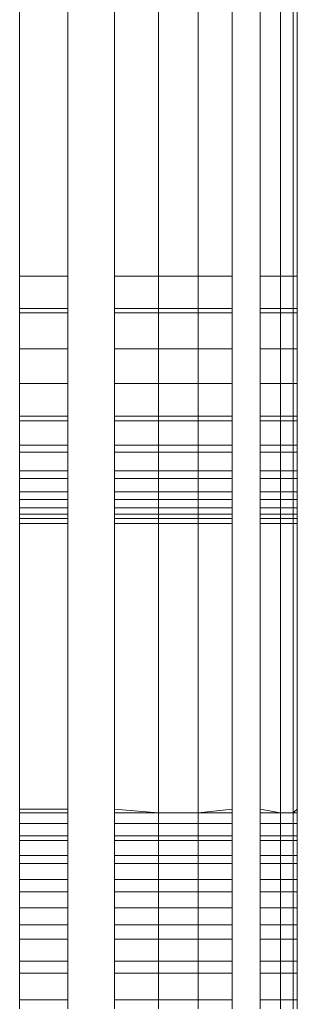
# Model space of a CAD drawing. Units: millimetres. Extents: x -5115 to 4885, y -3372 to 8722.
# Drawn here: x -787 to -784, y 3279 to 3289 of the extents above; entities that cross this region are included whole.
import ezdxf

# ---------------------------------------------------------------- set-up
doc = ezdxf.new("R2010")
doc.units = ezdxf.units.MM
doc.layers.add('Toestel 2D', color=7, linetype='Continuous', lineweight=20)

# ---------------------------------------------------------------- blocks, each defined once
blk = doc.blocks.new('1725_')
at = {"color": 0}
for p, q in [((-663.6026, -881.5793), (-662.997, -881.5793)), ((-662.997, -881.5793), (-662.9624, -881.5793)), ((-662.997, -881.5838), (-662.997, -881.5793)), ((-662.9624, -881.5793), (-662.9575, -881.5793)), ((-662.9624, -881.5838), (-662.9624, -881.5793)), ((-662.9575, -881.5793), (-662.9186, -881.5793)), ((-662.9575, -881.5838), (-662.9575, -881.5793)), ((-662.9186, -881.5793), (-662.8811, -881.5793)), ((-662.9186, -881.5838), (-662.9186, -881.5793)), ((-662.8811, -881.5793), (-662.8461, -881.5793)), ((-662.8811, -881.5838), (-662.8811, -881.5793)), ((-662.8461, -881.5793), (-662.8409, -881.5793)), ((-662.8461, -881.5838), (-662.8461, -881.5793)), ((-662.8409, -881.5793), (-662.8145, -881.5793)), ((-662.8409, -881.5838), (-662.8409, -881.5793)), ((-662.8145, -881.5793), (-662.8071, -881.5793)), ((-662.8145, -881.5838), (-662.8145, -881.5793)), ((-662.8071, -881.5793), (-662.787, -881.5793)), ((-662.8071, -881.5838), (-662.8071, -881.5793)), ((-662.787, -881.5793), (-662.7785, -881.5793)), ((-662.787, -881.5838), (-662.787, -881.5793)), ((-662.7785, -881.5793), (-662.7643, -881.5793)), ((-662.7785, -881.5838), (-662.7785, -881.5793)), ((-662.7643, -881.5793), (-662.756, -881.5793)), ((-662.7643, -881.5838), (-662.7643, -881.5793)), ((-662.756, -881.5793), (-662.747, -881.5793)), ((-662.756, -881.5838), (-662.756, -881.5793)), ((-662.747, -881.5793), (-662.7401, -881.5793)), ((-662.747, -881.5838), (-662.747, -881.5793)), ((-662.7401, -881.5793), (-662.7355, -881.5793)), ((-662.7401, -881.5838), (-662.7401, -881.5793)), ((-662.7355, -881.5793), (-662.7301, -881.5793)), ((-662.7355, -881.5838), (-662.7355, -881.5793)), ((-662.7301, -881.5838), (-662.7301, -881.5793)), ((-662.7301, -881.5793), (-662.4214, -881.5793)), ((-662.4214, -881.5793), (-662.4174, -881.5793)), ((-662.4214, -881.5793), (-662.4174, -881.5838)), ((-662.4174, -881.5793), (-662.406, -881.5793)), ((-662.4174, -881.5793), (-662.4174, -881.5838)), ((-662.3926, -881.5793), (-662.406, -881.5793)), ((-662.406, -881.5793), (-662.406, -881.5838)), ((-662.3926, -881.5793), (-662.3876, -881.5793)), ((-662.3926, -881.5793), (-662.3926, -881.5838)), ((-662.3876, -881.5793), (-662.3715, -881.5793)), ((-662.3876, -881.5793), (-662.3876, -881.5838)), ((-662.3715, -881.5793), (-662.3628, -881.5793)), ((-662.3715, -881.5793), (-662.3715, -881.5838)), ((-662.3628, -881.5793), (-662.3454, -881.5793)), ((-662.3628, -881.5793), (-662.3628, -881.5838)), ((-662.3454, -881.5793), (-662.3321, -881.5793)), ((-662.3454, -881.5793), (-662.3454, -881.5838)), ((-662.3321, -881.5793), (-662.315, -881.5793)), ((-662.3321, -881.5793), (-662.3321, -881.5838)), ((-662.315, -881.5793), (-662.2967, -881.5793)), ((-662.315, -881.5793), (-662.315, -881.5838)), ((-662.2967, -881.5793), (-662.281, -881.5793)), ((-662.2967, -881.5793), (-662.2967, -881.5838)), ((-662.281, -881.5793), (-662.2574, -881.5793)), ((-662.281, -881.5793), (-662.281, -881.5838)), ((-662.2574, -881.5793), (-662.2443, -881.5793)), ((-662.2574, -881.5793), (-662.2574, -881.5838)), ((-662.2443, -881.5793), (-662.2157, -881.5793)), ((-662.2443, -881.5793), (-662.2443, -881.5838)), ((-662.2058, -881.5793), (-662.2157, -881.5793)), ((-662.2157, -881.5793), (-662.2157, -881.5838)), ((-663.6053, -881.5838), (-662.997, -881.5838)), ((-662.997, -881.5974), (-662.997, -881.5838)), ((-662.997, -881.5838), (-662.9624, -881.5838)), ((-662.9624, -881.5974), (-662.9624, -881.5838)), ((-662.9624, -881.5838), (-662.9575, -881.5838)), ((-662.9575, -881.5974), (-662.9575, -881.5838)), ((-662.9575, -881.5838), (-662.9186, -881.5838)), ((-662.9186, -881.5974), (-662.9186, -881.5838)), ((-662.9186, -881.5838), (-662.8811, -881.5838)), ((-662.8811, -881.5974), (-662.8811, -881.5838)), ((-662.8811, -881.5838), (-662.8461, -881.5838)), ((-662.8461, -881.5974), (-662.8461, -881.5838)), ((-662.8461, -881.5838), (-662.8409, -881.5838)), ((-662.8409, -881.5974), (-662.8409, -881.5838)), ((-662.8409, -881.5838), (-662.8145, -881.5838)), ((-662.8145, -881.5974), (-662.8145, -881.5838)), ((-662.8145, -881.5838), (-662.8071, -881.5838)), ((-662.8071, -881.5974), (-662.8071, -881.5838)), ((-662.8071, -881.5838), (-662.787, -881.5838)), ((-662.787, -881.5974), (-662.787, -881.5838)), ((-662.787, -881.5838), (-662.7785, -881.5838)), ((-662.7785, -881.5974), (-662.7785, -881.5838)), ((-662.7785, -881.5838), (-662.7643, -881.5838)), ((-662.7643, -881.5974), (-662.7643, -881.5838)), ((-662.7643, -881.5838), (-662.756, -881.5838)), ((-662.756, -881.5974), (-662.756, -881.5838)), ((-662.756, -881.5838), (-662.747, -881.5838)), ((-662.747, -881.5974), (-662.747, -881.5838)), ((-662.747, -881.5838), (-662.7401, -881.5838)), ((-662.7401, -881.5974), (-662.7401, -881.5838)), ((-662.7401, -881.5838), (-662.7355, -881.5838)), ((-662.7355, -881.5974), (-662.7355, -881.5838)), ((-662.7355, -881.5838), (-662.7301, -881.5838)), ((-662.7301, -881.5974), (-662.7301, -881.5838)), ((-662.7301, -881.5838), (-662.4174, -881.5838)), ((-662.4174, -881.5838), (-662.4174, -881.5974)), ((-662.4174, -881.5838), (-662.406, -881.5838)), ((-662.406, -881.5838), (-662.406, -881.5974)), ((-662.406, -881.5838), (-662.3926, -881.5838)), ((-662.3926, -881.5838), (-662.3926, -881.5974)), ((-662.3926, -881.5838), (-662.3876, -881.5838)), ((-662.3876, -881.5838), (-662.3876, -881.5974)), ((-662.3876, -881.5838), (-662.3715, -881.5838)), ((-662.3715, -881.5838), (-662.3715, -881.5974)), ((-662.3715, -881.5838), (-662.3628, -881.5838)), ((-662.3628, -881.5838), (-662.3628, -881.5974)), ((-662.3628, -881.5838), (-662.3454, -881.5838)), ((-662.3454, -881.5838), (-662.3454, -881.5974)), ((-662.3454, -881.5838), (-662.3321, -881.5838)), ((-662.3321, -881.5838), (-662.3321, -881.5974)), ((-662.3321, -881.5838), (-662.315, -881.5838)), ((-662.315, -881.5838), (-662.315, -881.5974)), ((-662.315, -881.5838), (-662.2967, -881.5838)), ((-662.2967, -881.5838), (-662.2967, -881.5974)), ((-662.2967, -881.5838), (-662.281, -881.5838)), ((-662.281, -881.5838), (-662.281, -881.5974)), ((-662.281, -881.5838), (-662.2574, -881.5838)), ((-662.2574, -881.5838), (-662.2574, -881.5974)), ((-662.2574, -881.5838), (-662.2443, -881.5838)), ((-662.2443, -881.5838), (-662.2443, -881.5974)), ((-662.2443, -881.5838), (-662.2157, -881.5838)), ((-662.2157, -881.5838), (-662.2157, -881.5974)), ((-662.2157, -881.5838), (-662.2058, -881.5838)), ((-663.6026, -881.5974), (-662.997, -881.5974)), ((-662.997, -881.6195), (-662.997, -881.5974)), ((-662.997, -881.5974), (-662.9624, -881.5974)), ((-662.9624, -881.6195), (-662.9624, -881.5974)), ((-662.9624, -881.5974), (-662.9575, -881.5974)), ((-662.9575, -881.6195), (-662.9575, -881.5974)), ((-662.9575, -881.5974), (-662.9186, -881.5974)), ((-662.9186, -881.6195), (-662.9186, -881.5974)), ((-662.9186, -881.5974), (-662.8811, -881.5974)), ((-662.8811, -881.6195), (-662.8811, -881.5974)), ((-662.8811, -881.5974), (-662.8461, -881.5974)), ((-662.8461, -881.6195), (-662.8461, -881.5974)), ((-662.8461, -881.5974), (-662.8409, -881.5974)), ((-662.8409, -881.6195), (-662.8409, -881.5974)), ((-662.8409, -881.5974), (-662.8145, -881.5974)), ((-662.8145, -881.6195), (-662.8145, -881.5974)), ((-662.8145, -881.5974), (-662.8071, -881.5974)), ((-662.8071, -881.6195), (-662.8071, -881.5974)), ((-662.8071, -881.5974), (-662.787, -881.5974)), ((-662.787, -881.6195), (-662.787, -881.5974)), ((-662.787, -881.5974), (-662.7785, -881.5974)), ((-662.7785, -881.6195), (-662.7785, -881.5974)), ((-662.7785, -881.5974), (-662.7643, -881.5974)), ((-662.7643, -881.6195), (-662.7643, -881.5974)), ((-662.7643, -881.5974), (-662.756, -881.5974)), ((-662.756, -881.6195), (-662.756, -881.5974)), ((-662.756, -881.5974), (-662.747, -881.5974)), ((-662.747, -881.6195), (-662.747, -881.5974)), ((-662.747, -881.5974), (-662.7401, -881.5974)), ((-662.7401, -881.6195), (-662.7401, -881.5974)), ((-662.7401, -881.5974), (-662.7355, -881.5974)), ((-662.7355, -881.6195), (-662.7355, -881.5974)), ((-662.7355, -881.5974), (-662.7301, -881.5974)), ((-662.7301, -881.6195), (-662.7301, -881.5974)), ((-662.7301, -881.5974), (-662.4174, -881.5974)), ((-662.4174, -881.5974), (-662.4214, -881.6195)), ((-662.4174, -881.5974), (-662.4174, -881.6195)), ((-662.4174, -881.5974), (-662.406, -881.5974)), ((-662.406, -881.5974), (-662.406, -881.6195)), ((-662.406, -881.5974), (-662.3926, -881.5974)), ((-662.3926, -881.5974), (-662.3926, -881.6195)), ((-662.3926, -881.5974), (-662.3876, -881.5974)), ((-662.3876, -881.5974), (-662.3876, -881.6195)), ((-662.3876, -881.5974), (-662.3715, -881.5974)), ((-662.3715, -881.5974), (-662.3715, -881.6195)), ((-662.3715, -881.5974), (-662.3628, -881.5974)), ((-662.3628, -881.5974), (-662.3628, -881.6195)), ((-662.3628, -881.5974), (-662.3454, -881.5974)), ((-662.3454, -881.5974), (-662.3454, -881.6195)), ((-662.3454, -881.5974), (-662.3321, -881.5974)), ((-662.3321, -881.5974), (-662.3321, -881.6195)), ((-662.3321, -881.5974), (-662.315, -881.5974)), ((-662.315, -881.5974), (-662.315, -881.6195)), ((-662.315, -881.5974), (-662.2967, -881.5974)), ((-662.2967, -881.5974), (-662.2967, -881.6195)), ((-662.2967, -881.5974), (-662.281, -881.5974)), ((-662.281, -881.5974), (-662.281, -881.6195)), ((-662.281, -881.5974), (-662.2574, -881.5974)), ((-662.2574, -881.5974), (-662.2574, -881.6195)), ((-662.2574, -881.5974), (-662.2443, -881.5974)), ((-662.2443, -881.5974), (-662.2443, -881.6195)), ((-662.2443, -881.5974), (-662.2157, -881.5974)), ((-662.2157, -881.5974), (-662.2157, -881.6195)), ((-662.2157, -881.5974), (-662.2058, -881.5974)), ((-663.6026, -881.6195), (-662.997, -881.6195)), ((-662.997, -881.6195), (-662.9624, -881.6195)), ((-662.9624, -881.6195), (-662.9575, -881.6195)), ((-662.9575, -881.6195), (-662.9186, -881.6195)), ((-662.9186, -881.6195), (-662.8811, -881.6195)), ((-662.8811, -881.6195), (-662.8461, -881.6195)), ((-662.8461, -881.6195), (-662.8409, -881.6195)), ((-662.8409, -881.6195), (-662.8145, -881.6195)), ((-662.8145, -881.6195), (-662.8071, -881.6195)), ((-662.8071, -881.6195), (-662.787, -881.6195)), ((-662.787, -881.6195), (-662.7785, -881.6195)), ((-662.7785, -881.6195), (-662.7643, -881.6195)), ((-662.7643, -881.6195), (-662.756, -881.6195)), ((-662.756, -881.6195), (-662.747, -881.6195)), ((-662.747, -881.6195), (-662.7401, -881.6195)), ((-662.7401, -881.6195), (-662.7355, -881.6195)), ((-662.7355, -881.6195), (-662.7301, -881.6195)), ((-662.7301, -881.6195), (-662.4214, -881.6195)), ((-662.4214, -881.6195), (-662.4174, -881.6195)), ((-662.4174, -881.6195), (-662.406, -881.6195)), ((-662.406, -881.6195), (-662.3926, -881.6195)), ((-662.3926, -881.6195), (-662.3876, -881.6195)), ((-662.3876, -881.6195), (-662.3715, -881.6195)), ((-662.3715, -881.6195), (-662.3628, -881.6195)), ((-662.3628, -881.6195), (-662.3454, -881.6195)), ((-662.3454, -881.6195), (-662.3321, -881.6195)), ((-662.3321, -881.6195), (-662.315, -881.6195)), ((-662.315, -881.6195), (-662.2967, -881.6195)), ((-662.2967, -881.6195), (-662.281, -881.6195)), ((-662.281, -881.6195), (-662.2574, -881.6195)), ((-662.2574, -881.6195), (-662.2443, -881.6195)), ((-662.2443, -881.6195), (-662.2157, -881.6195)), ((-662.2157, -881.6195), (-662.2058, -881.6195)), ((-663.6026, -881.6495), (-662.997, -881.6495)), ((-662.997, -881.6864), (-662.997, -881.6495)), ((-662.997, -881.6495), (-662.9624, -881.6495)), ((-662.9624, -881.6864), (-662.9624, -881.6495)), ((-662.9624, -881.6495), (-662.9575, -881.6495)), ((-662.9575, -881.6864), (-662.9575, -881.6495)), ((-662.9575, -881.6495), (-662.9186, -881.6495)), ((-662.9186, -881.6864), (-662.9186, -881.6495)), ((-662.9186, -881.6495), (-662.8811, -881.6495)), ((-662.8811, -881.6864), (-662.8811, -881.6495)), ((-662.8811, -881.6495), (-662.8461, -881.6495)), ((-662.8461, -881.6864), (-662.8461, -881.6495)), ((-662.8461, -881.6495), (-662.8409, -881.6495)), ((-662.8409, -881.6864), (-662.8409, -881.6495)), ((-662.8409, -881.6495), (-662.8145, -881.6495)), ((-662.8145, -881.6864), (-662.8145, -881.6495)), ((-662.8145, -881.6495), (-662.8071, -881.6495)), ((-662.8071, -881.6864), (-662.8071, -881.6495)), ((-662.8071, -881.6495), (-662.787, -881.6495)), ((-662.787, -881.6864), (-662.787, -881.6495)), ((-662.787, -881.6495), (-662.7785, -881.6495)), ((-662.7785, -881.6864), (-662.7785, -881.6495)), ((-662.7785, -881.6495), (-662.7643, -881.6495)), ((-662.7643, -881.6864), (-662.7643, -881.6495)), ((-662.7643, -881.6495), (-662.756, -881.6495)), ((-662.756, -881.6864), (-662.756, -881.6495)), ((-662.756, -881.6495), (-662.747, -881.6495)), ((-662.747, -881.6864), (-662.747, -881.6495)), ((-662.747, -881.6495), (-662.7401, -881.6495)), ((-662.7401, -881.6864), (-662.7401, -881.6495)), ((-662.7401, -881.6495), (-662.7355, -881.6495)), ((-662.7355, -881.6864), (-662.7355, -881.6495)), ((-662.7355, -881.6495), (-662.7301, -881.6495)), ((-662.7301, -881.6864), (-662.7301, -881.6495)), ((-662.7301, -881.6495), (-662.4214, -881.6495)), ((-662.4214, -881.6495), (-662.4174, -881.6864)), ((-662.4214, -881.6495), (-662.4174, -881.6495)), ((-662.4174, -881.6495), (-662.4174, -881.6864)), ((-662.4174, -881.6495), (-662.406, -881.6495)), ((-662.406, -881.6495), (-662.406, -881.6864)), ((-662.406, -881.6495), (-662.3926, -881.6495)), ((-662.3926, -881.6495), (-662.3926, -881.6864)), ((-662.3926, -881.6495), (-662.3876, -881.6495)), ((-662.3876, -881.6495), (-662.3876, -881.6864)), ((-662.3876, -881.6495), (-662.3715, -881.6495)), ((-662.3715, -881.6495), (-662.3715, -881.6864)), ((-662.3715, -881.6495), (-662.3628, -881.6495)), ((-662.3628, -881.6495), (-662.3628, -881.6864)), ((-662.3628, -881.6495), (-662.3454, -881.6495)), ((-662.3454, -881.6495), (-662.3454, -881.6864)), ((-662.3454, -881.6495), (-662.3321, -881.6495)), ((-662.3321, -881.6495), (-662.3321, -881.6864)), ((-662.3321, -881.6495), (-662.315, -881.6495)), ((-662.315, -881.6495), (-662.315, -881.6864)), ((-662.315, -881.6495), (-662.2967, -881.6495)), ((-662.2967, -881.6495), (-662.2967, -881.6864)), ((-662.2967, -881.6495), (-662.281, -881.6495)), ((-662.281, -881.6495), (-662.281, -881.6864)), ((-662.281, -881.6495), (-662.2574, -881.6495)), ((-662.2574, -881.6495), (-662.2574, -881.6864)), ((-662.2574, -881.6495), (-662.2443, -881.6495)), ((-662.2443, -881.6495), (-662.2443, -881.6864)), ((-662.2443, -881.6495), (-662.2157, -881.6495)), ((-662.2157, -881.6495), (-662.2157, -881.6864)), ((-662.2157, -881.6495), (-662.2058, -881.6495)), ((-663.6026, -881.6864), (-662.997, -881.6864)), ((-662.997, -881.7293), (-662.997, -881.6864)), ((-662.997, -881.6864), (-662.9624, -881.6864)), ((-662.9624, -881.7293), (-662.9624, -881.6864)), ((-662.9624, -881.6864), (-662.9575, -881.6864)), ((-662.9575, -881.7293), (-662.9575, -881.6864)), ((-662.9575, -881.6864), (-662.9186, -881.6864)), ((-662.9186, -881.7293), (-662.9186, -881.6864)), ((-662.9186, -881.6864), (-662.8811, -881.6864)), ((-662.8811, -881.7293), (-662.8811, -881.6864)), ((-662.8811, -881.6864), (-662.8461, -881.6864)), ((-662.8461, -881.7293), (-662.8461, -881.6864)), ((-662.8461, -881.6864), (-662.8409, -881.6864)), ((-662.8409, -881.7293), (-662.8409, -881.6864)), ((-662.8409, -881.6864), (-662.8145, -881.6864)), ((-662.8145, -881.7293), (-662.8145, -881.6864)), ((-662.8145, -881.6864), (-662.8071, -881.6864)), ((-662.8071, -881.7293), (-662.8071, -881.6864)), ((-662.8071, -881.6864), (-662.787, -881.6864)), ((-662.787, -881.7293), (-662.787, -881.6864)), ((-662.787, -881.6864), (-662.7785, -881.6864)), ((-662.7785, -881.7293), (-662.7785, -881.6864)), ((-662.7785, -881.6864), (-662.7643, -881.6864)), ((-662.7643, -881.7293), (-662.7643, -881.6864)), ((-662.7643, -881.6864), (-662.756, -881.6864)), ((-662.756, -881.7293), (-662.756, -881.6864)), ((-662.756, -881.6864), (-662.747, -881.6864)), ((-662.747, -881.7293), (-662.747, -881.6864)), ((-662.747, -881.6864), (-662.7401, -881.6864)), ((-662.7401, -881.7293), (-662.7401, -881.6864)), ((-662.7401, -881.6864), (-662.7355, -881.6864)), ((-662.7355, -881.7293), (-662.7355, -881.6864)), ((-662.7355, -881.6864), (-662.7301, -881.6864)), ((-662.7301, -881.7293), (-662.7301, -881.6864)), ((-662.7301, -881.6864), (-662.4174, -881.6864)), ((-662.4174, -881.6864), (-662.4174, -881.7293)), ((-662.4174, -881.6864), (-662.406, -881.6864)), ((-662.406, -881.6864), (-662.406, -881.7293)), ((-662.406, -881.6864), (-662.3926, -881.6864)), ((-662.3926, -881.6864), (-662.3926, -881.7293)), ((-662.3926, -881.6864), (-662.3876, -881.6864)), ((-662.3876, -881.6864), (-662.3876, -881.7293)), ((-662.3876, -881.6864), (-662.3715, -881.6864)), ((-662.3715, -881.6864), (-662.3715, -881.7293)), ((-662.3715, -881.6864), (-662.3628, -881.6864)), ((-662.3628, -881.6864), (-662.3628, -881.7293)), ((-662.3628, -881.6864), (-662.3454, -881.6864)), ((-662.3454, -881.6864), (-662.3454, -881.7293)), ((-662.3454, -881.6864), (-662.3321, -881.6864)), ((-662.3321, -881.6864), (-662.3321, -881.7293)), ((-662.3321, -881.6864), (-662.315, -881.6864)), ((-662.315, -881.6864), (-662.315, -881.7293)), ((-662.315, -881.6864), (-662.2967, -881.6864)), ((-662.2967, -881.6864), (-662.2967, -881.7293)), ((-662.2967, -881.6864), (-662.281, -881.6864)), ((-662.281, -881.6864), (-662.281, -881.7293)), ((-662.281, -881.6864), (-662.2574, -881.6864)), ((-662.2574, -881.6864), (-662.2574, -881.7293)), ((-662.2574, -881.6864), (-662.2443, -881.6864)), ((-662.2443, -881.6864), (-662.2443, -881.7293)), ((-662.2443, -881.6864), (-662.2157, -881.6864)), ((-662.2157, -881.6864), (-662.2157, -881.7293)), ((-662.2157, -881.6864), (-662.2058, -881.6864)), ((-663.6026, -881.7293), (-662.997, -881.7293)), ((-662.997, -881.7767), (-662.997, -881.7293)), ((-662.997, -881.7293), (-662.9624, -881.7293)), ((-662.9624, -881.7767), (-662.9624, -881.7293)), ((-662.9624, -881.7293), (-662.9575, -881.7293)), ((-662.9575, -881.7767), (-662.9575, -881.7293)), ((-662.9575, -881.7293), (-662.9186, -881.7293)), ((-662.9186, -881.7767), (-662.9186, -881.7293)), ((-662.9186, -881.7293), (-662.8811, -881.7293)), ((-662.8811, -881.7767), (-662.8811, -881.7293)), ((-662.8811, -881.7293), (-662.8461, -881.7293)), ((-662.8461, -881.7767), (-662.8461, -881.7293)), ((-662.8461, -881.7293), (-662.8409, -881.7293)), ((-662.8409, -881.7767), (-662.8409, -881.7293)), ((-662.8409, -881.7293), (-662.8145, -881.7293)), ((-662.8145, -881.7767), (-662.8145, -881.7293)), ((-662.8145, -881.7293), (-662.8071, -881.7293)), ((-662.8071, -881.7767), (-662.8071, -881.7293)), ((-662.8071, -881.7293), (-662.787, -881.7293)), ((-662.787, -881.7767), (-662.787, -881.7293)), ((-662.787, -881.7293), (-662.7785, -881.7293)), ((-662.7785, -881.7767), (-662.7785, -881.7293)), ((-662.7785, -881.7293), (-662.7643, -881.7293)), ((-662.7643, -881.7767), (-662.7643, -881.7293)), ((-662.7643, -881.7293), (-662.756, -881.7293)), ((-662.756, -881.7767), (-662.756, -881.7293)), ((-662.756, -881.7293), (-662.747, -881.7293)), ((-662.747, -881.7767), (-662.747, -881.7293)), ((-662.747, -881.7293), (-662.7401, -881.7293)), ((-662.7401, -881.7767), (-662.7401, -881.7293)), ((-662.7401, -881.7293), (-662.7355, -881.7293)), ((-662.7355, -881.7767), (-662.7355, -881.7293)), ((-662.7355, -881.7293), (-662.7301, -881.7293)), ((-662.7301, -881.7767), (-662.7301, -881.7293)), ((-662.7301, -881.7293), (-662.4174, -881.7293)), ((-662.4174, -881.7293), (-662.4214, -881.7767)), ((-662.4174, -881.7293), (-662.4174, -881.7767)), ((-662.4174, -881.7293), (-662.406, -881.7293)), ((-662.406, -881.7293), (-662.406, -881.7767)), ((-662.406, -881.7293), (-662.3926, -881.7293)), ((-662.3926, -881.7293), (-662.3926, -881.7767)), ((-662.3926, -881.7293), (-662.3876, -881.7293)), ((-662.3876, -881.7293), (-662.3876, -881.7767)), ((-662.3876, -881.7293), (-662.3715, -881.7293)), ((-662.3715, -881.7293), (-662.3715, -881.7767)), ((-662.3715, -881.7293), (-662.3628, -881.7293)), ((-662.3628, -881.7293), (-662.3628, -881.7767)), ((-662.3628, -881.7293), (-662.3454, -881.7293)), ((-662.3454, -881.7293), (-662.3454, -881.7767)), ((-662.3454, -881.7293), (-662.3321, -881.7293)), ((-662.3321, -881.7293), (-662.3321, -881.7767)), ((-662.3321, -881.7293), (-662.315, -881.7293)), ((-662.315, -881.7293), (-662.315, -881.7767)), ((-662.315, -881.7293), (-662.2967, -881.7293)), ((-662.2967, -881.7293), (-662.2967, -881.7767)), ((-662.2967, -881.7293), (-662.281, -881.7293)), ((-662.281, -881.7293), (-662.281, -881.7767)), ((-662.281, -881.7293), (-662.2574, -881.7293)), ((-662.2574, -881.7293), (-662.2574, -881.7767)), ((-662.2574, -881.7293), (-662.2443, -881.7293)), ((-662.2443, -881.7293), (-662.2443, -881.7767)), ((-662.2443, -881.7293), (-662.2157, -881.7293)), ((-662.2157, -881.7293), (-662.2157, -881.7767)), ((-662.2157, -881.7293), (-662.2058, -881.7293)), ((-663.6026, -881.7767), (-662.997, -881.7767)), ((-662.997, -881.7767), (-662.9624, -881.7767)), ((-662.9624, -881.7767), (-662.9575, -881.7767)), ((-662.9575, -881.7767), (-662.9186, -881.7767)), ((-662.9186, -881.7767), (-662.8811, -881.7767)), ((-662.8811, -881.7767), (-662.8461, -881.7767)), ((-662.8461, -881.7767), (-662.8409, -881.7767)), ((-662.8409, -881.7767), (-662.8145, -881.7767)), ((-662.8145, -881.7767), (-662.8071, -881.7767)), ((-662.8071, -881.7767), (-662.787, -881.7767)), ((-662.787, -881.7767), (-662.7785, -881.7767)), ((-662.7785, -881.7767), (-662.7643, -881.7767)), ((-662.7643, -881.7767), (-662.756, -881.7767)), ((-662.756, -881.7767), (-662.747, -881.7767)), ((-662.747, -881.7767), (-662.7401, -881.7767)), ((-662.7401, -881.7767), (-662.7355, -881.7767)), ((-662.7355, -881.7767), (-662.7301, -881.7767)), ((-662.7301, -881.7767), (-662.4214, -881.7767)), ((-662.4214, -881.7767), (-662.4174, -881.7767)), ((-662.4174, -881.7767), (-662.406, -881.7767)), ((-662.406, -881.7767), (-662.3926, -881.7767)), ((-662.3926, -881.7767), (-662.3876, -881.7767)), ((-662.3876, -881.7767), (-662.3715, -881.7767)), ((-662.3715, -881.7767), (-662.3628, -881.7767)), ((-662.3628, -881.7767), (-662.3454, -881.7767)), ((-662.3454, -881.7767), (-662.3321, -881.7767)), ((-662.3321, -881.7767), (-662.315, -881.7767)), ((-662.315, -881.7767), (-662.2967, -881.7767)), ((-662.2967, -881.7767), (-662.281, -881.7767)), ((-662.281, -881.7767), (-662.2574, -881.7767)), ((-662.2574, -881.7767), (-662.2443, -881.7767)), ((-662.2443, -881.7767), (-662.2157, -881.7767)), ((-662.2157, -881.7767), (-662.2058, -881.7767)), ((-663.6026, -881.8272), (-662.997, -881.8272)), ((-662.997, -881.8793), (-662.997, -881.8272)), ((-662.997, -881.8272), (-662.9624, -881.8272)), ((-662.9624, -881.8793), (-662.9624, -881.8272)), ((-662.9624, -881.8272), (-662.9575, -881.8272)), ((-662.9575, -881.8793), (-662.9575, -881.8272)), ((-662.9575, -881.8272), (-662.9186, -881.8272)), ((-662.9186, -881.8793), (-662.9186, -881.8272)), ((-662.9186, -881.8272), (-662.8811, -881.8272)), ((-662.8811, -881.8793), (-662.8811, -881.8272)), ((-662.8811, -881.8272), (-662.8461, -881.8272)), ((-662.8461, -881.8793), (-662.8461, -881.8272)), ((-662.8461, -881.8272), (-662.8409, -881.8272)), ((-662.8409, -881.8793), (-662.8409, -881.8272)), ((-662.8409, -881.8272), (-662.8145, -881.8272)), ((-662.8145, -881.8793), (-662.8145, -881.8272)), ((-662.8145, -881.8272), (-662.8071, -881.8272)), ((-662.8071, -881.8793), (-662.8071, -881.8272)), ((-662.8071, -881.8272), (-662.787, -881.8272)), ((-662.787, -881.8793), (-662.787, -881.8272)), ((-662.787, -881.8272), (-662.7785, -881.8272)), ((-662.7785, -881.8793), (-662.7785, -881.8272)), ((-662.7785, -881.8272), (-662.7643, -881.8272)), ((-662.7643, -881.8793), (-662.7643, -881.8272)), ((-662.7643, -881.8272), (-662.756, -881.8272)), ((-662.756, -881.8793), (-662.756, -881.8272)), ((-662.756, -881.8272), (-662.747, -881.8272)), ((-662.747, -881.8793), (-662.747, -881.8272)), ((-662.747, -881.8272), (-662.7401, -881.8272)), ((-662.7401, -881.8793), (-662.7401, -881.8272)), ((-662.7401, -881.8272), (-662.7355, -881.8272)), ((-662.7355, -881.8793), (-662.7355, -881.8272)), ((-662.7355, -881.8272), (-662.7301, -881.8272)), ((-662.7301, -881.8793), (-662.7301, -881.8272)), ((-662.7301, -881.8272), (-662.4214, -881.8272)), ((-662.4214, -881.8272), (-662.4214, -881.8793)), ((-662.4214, -881.8272), (-662.4174, -881.8272)), ((-662.4174, -881.8272), (-662.4174, -881.8793)), ((-662.4174, -881.8272), (-662.406, -881.8272)), ((-662.406, -881.8272), (-662.406, -881.8793)), ((-662.406, -881.8272), (-662.3926, -881.8272)), ((-662.3926, -881.8272), (-662.3926, -881.8793)), ((-662.3926, -881.8272), (-662.3876, -881.8272)), ((-662.3876, -881.8272), (-662.3876, -881.8793)), ((-662.3876, -881.8272), (-662.3715, -881.8272)), ((-662.3715, -881.8272), (-662.3715, -881.8793)), ((-662.3715, -881.8272), (-662.3628, -881.8272)), ((-662.3628, -881.8272), (-662.3628, -881.8793)), ((-662.3628, -881.8272), (-662.3454, -881.8272)), ((-662.3454, -881.8272), (-662.3454, -881.8793)), ((-662.3454, -881.8272), (-662.3321, -881.8272)), ((-662.3321, -881.8272), (-662.3321, -881.8793)), ((-662.3321, -881.8272), (-662.315, -881.8272)), ((-662.315, -881.8272), (-662.315, -881.8793)), ((-662.315, -881.8272), (-662.2967, -881.8272)), ((-662.2967, -881.8272), (-662.2967, -881.8793)), ((-662.2967, -881.8272), (-662.281, -881.8272)), ((-662.281, -881.8272), (-662.281, -881.8793)), ((-662.281, -881.8272), (-662.2574, -881.8272)), ((-662.2574, -881.8272), (-662.2574, -881.8793)), ((-662.2574, -881.8272), (-662.2443, -881.8272)), ((-662.2443, -881.8272), (-662.2443, -881.8793)), ((-662.2443, -881.8272), (-662.2157, -881.8272)), ((-662.2157, -881.8272), (-662.2157, -881.8793)), ((-662.2157, -881.8272), (-662.2058, -881.8272)), ((-663.6026, -881.8793), (-662.997, -881.8793)), ((-662.9624, -881.8793), (-662.997, -881.8793)), ((-662.9575, -881.8793), (-662.9624, -881.8793)), ((-662.9186, -881.8793), (-662.9575, -881.8793)), ((-662.8811, -881.8793), (-662.9186, -881.8793)), ((-662.8461, -881.8793), (-662.8811, -881.8793)), ((-662.8409, -881.8793), (-662.8461, -881.8793)), ((-662.8145, -881.8793), (-662.8409, -881.8793)), ((-662.8071, -881.8793), (-662.8145, -881.8793)), ((-662.787, -881.8793), (-662.8071, -881.8793)), ((-662.7785, -881.8793), (-662.787, -881.8793)), ((-662.7643, -881.8793), (-662.7785, -881.8793)), ((-662.756, -881.8793), (-662.7643, -881.8793)), ((-662.747, -881.8793), (-662.756, -881.8793)), ((-662.7401, -881.8793), (-662.747, -881.8793)), ((-662.7355, -881.8793), (-662.7401, -881.8793)), ((-662.7301, -881.8793), (-662.7355, -881.8793)), ((-662.7301, -881.8793), (-662.4214, -881.8793)), ((-662.4174, -881.8793), (-662.4214, -881.8793)), ((-662.406, -881.8793), (-662.4174, -881.8793)), ((-662.3926, -881.8793), (-662.406, -881.8793)), ((-662.3876, -881.8793), (-662.3926, -881.8793)), ((-662.3715, -881.8793), (-662.3876, -881.8793)), ((-662.3628, -881.8793), (-662.3715, -881.8793)), ((-662.3454, -881.8793), (-662.3628, -881.8793)), ((-662.3321, -881.8793), (-662.3454, -881.8793)), ((-662.315, -881.8793), (-662.3321, -881.8793)), ((-662.2967, -881.8793), (-662.315, -881.8793)), ((-662.281, -881.8793), (-662.2967, -881.8793)), ((-662.2574, -881.8793), (-662.281, -881.8793)), ((-662.2443, -881.8793), (-662.2574, -881.8793)), ((-662.2157, -881.8793), (-662.2443, -881.8793)), ((-662.2157, -881.8793), (-662.2058, -881.8793))]:
    blk.add_line(p, q, dxfattribs=at)
blk = doc.blocks.new('VPL-13-1725-GM')
at = {"layer": 'Toestel 2D', "color": 0, "xscale": 10, "yscale": 10, "zscale": 10, "rotation": 270}
blk.add_blockref('1725_', (8031.867, -3343.421), dxfattribs=at)

msp = doc.modelspace()

# ---------------------------------------------------------------- block references
msp.add_blockref('VPL-13-1725-GM', (0, 0))

doc.saveas('drawing.dxf')
